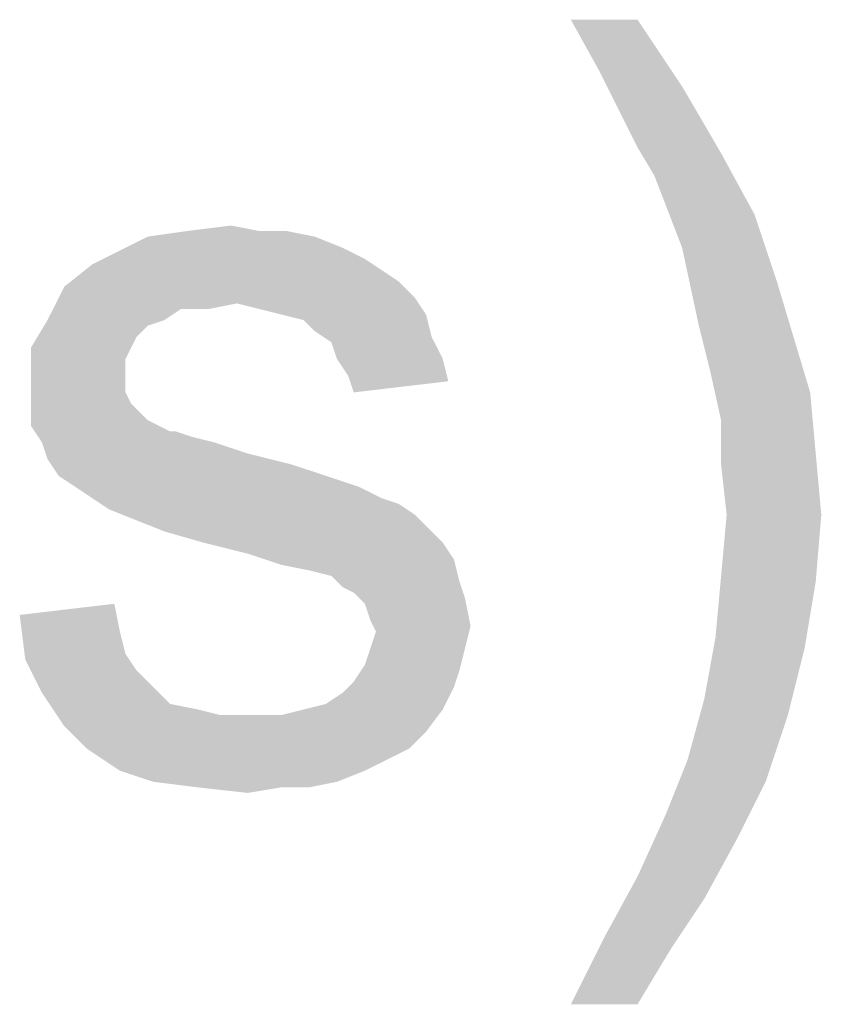
# Model space of a CAD drawing. Units: millimetres. Extents: x 0 to 1189, y 0 to 841.
# Drawn here: x 740 to 759, y 710 to 734 of the extents above; entities that cross this region are included whole.
import ezdxf

# ---------------------------------------------------------------- set-up
doc = ezdxf.new("R2010")
doc.units = ezdxf.units.MM
doc.header["$LTSCALE"] = 65.395
doc.layers.get('0').update_dxf_attribs({"linetype": 'CONTINUOUS'})

msp = doc.modelspace()

# ---------------------------------------------------------------- linework, layer by layer
at = {"color": 2, "linetype": 'Continuous'}
for points in [[(754.376, 733.5088), (753.4427, 732.3088), (752.776, 733.5088)], [(753.4427, 732.3088), (754.376, 733.5088), (755.4427, 731.9088)], [(755.4427, 731.9088), (753.976, 731.2421), (753.4427, 732.3088)], [(754.376, 730.4421), (753.976, 731.2421), (755.4427, 731.9088)], [(754.376, 730.4421), (755.4427, 731.9088), (756.376, 730.3088)], [(756.376, 730.3088), (754.776, 729.7755), (754.376, 730.4421)], [(754.776, 729.7755), (756.376, 730.3088), (757.176, 728.8421)], [(757.176, 728.8421), (755.4427, 728.0421), (754.776, 729.7755)], [(755.4427, 728.0421), (757.176, 728.8421), (757.7094, 727.2421)], [(743.576, 728.4421), (744.6427, 728.5755), (745.3094, 728.4421)], [(746.6427, 728.3088), (747.3094, 728.0421), (741.8427, 727.9088)], [(746.6427, 728.3088), (741.8427, 727.9088), (742.6427, 728.3088)], [(745.3094, 728.4421), (745.976, 728.4421), (742.6427, 728.3088)], [(745.3094, 728.4421), (742.6427, 728.3088), (743.576, 728.4421)], [(742.6427, 728.3088), (745.976, 728.4421), (746.6427, 728.3088)], [(747.8427, 727.7755), (741.3094, 727.6421), (741.8427, 727.9088)], [(741.8427, 727.9088), (747.3094, 728.0421), (747.8427, 727.7755)], [(757.7094, 727.2421), (755.8427, 726.1755), (755.4427, 728.0421)], [(748.2427, 727.5088), (740.6427, 727.1088), (741.3094, 727.6421)], [(741.3094, 727.6421), (747.8427, 727.7755), (748.2427, 727.5088)], [(748.2427, 727.5088), (748.6427, 727.2421), (740.6427, 727.1088)], [(740.6427, 727.1088), (748.6427, 727.2421), (749.0427, 726.8421)], [(755.8427, 726.1755), (757.7094, 727.2421), (758.1094, 725.9088)], [(744.776, 726.7088), (740.2427, 726.3088), (740.6427, 727.1088)], [(740.6427, 727.1088), (749.0427, 726.8421), (744.776, 726.7088)], [(744.776, 726.7088), (743.4427, 726.5755), (740.2427, 726.3088)], [(743.4427, 726.5755), (744.776, 726.7088), (744.1094, 726.5755)], [(745.3094, 726.5755), (744.776, 726.7088), (749.0427, 726.8421)], [(745.8427, 726.4421), (745.3094, 726.5755), (749.0427, 726.8421)], [(745.8427, 726.4421), (749.0427, 726.8421), (749.3094, 726.4421)], [(740.2427, 726.3088), (743.4427, 726.5755), (743.0427, 726.3088)], [(749.3094, 726.4421), (746.376, 726.3088), (745.8427, 726.4421)], [(746.6427, 726.0421), (746.376, 726.3088), (749.3094, 726.4421)], [(746.6427, 726.0421), (749.3094, 726.4421), (749.4427, 725.9088)], [(743.0427, 726.3088), (742.6427, 726.1755), (739.8427, 725.6421)], [(743.0427, 726.3088), (739.8427, 725.6421), (740.2427, 726.3088)], [(742.6427, 726.1755), (742.376, 725.9088), (739.8427, 725.6421)], [(758.1094, 725.9088), (756.1094, 725.1088), (755.8427, 726.1755)], [(749.4427, 725.9088), (747.0427, 725.7755), (746.6427, 726.0421)], [(739.8427, 725.6421), (742.376, 725.9088), (742.2427, 725.6421)], [(747.176, 725.3755), (747.0427, 725.7755), (749.4427, 725.9088)], [(747.176, 725.3755), (749.4427, 725.9088), (749.7094, 725.3755)], [(756.1094, 725.1088), (758.1094, 725.9088), (758.5094, 724.5755)], [(742.2427, 725.6421), (742.1094, 725.3755), (739.8427, 724.7088)], [(742.2427, 725.6421), (739.8427, 724.7088), (739.8427, 725.6421)], [(742.1094, 725.3755), (742.1094, 724.9755), (739.8427, 724.7088)], [(749.7094, 725.3755), (747.4427, 724.9755), (747.176, 725.3755)], [(747.4427, 724.9755), (749.7094, 725.3755), (749.8427, 724.8421)], [(758.5094, 724.5755), (756.376, 723.9088), (756.1094, 725.1088)], [(739.8427, 724.7088), (742.1094, 724.9755), (742.1094, 724.5755)], [(749.8427, 724.8421), (747.576, 724.5755), (747.4427, 724.9755)], [(742.1094, 724.5755), (739.8427, 724.3088), (739.8427, 724.7088)], [(739.8427, 724.3088), (742.1094, 724.5755), (742.2427, 724.3088)], [(756.376, 723.9088), (758.5094, 724.5755), (758.6427, 723.1088)], [(742.2427, 724.3088), (742.6427, 723.9088), (739.8427, 723.7755)], [(742.2427, 724.3088), (739.8427, 723.7755), (739.8427, 724.3088)], [(739.8427, 723.7755), (742.6427, 723.9088), (743.176, 723.6421)], [(758.6427, 723.1088), (756.376, 722.8421), (756.376, 723.9088)], [(743.176, 723.6421), (740.1094, 723.3755), (739.8427, 723.7755)], [(743.3094, 723.6421), (743.7094, 723.5088), (740.1094, 723.3755)], [(743.176, 723.6421), (743.3094, 723.6421), (740.1094, 723.3755)], [(740.1094, 723.3755), (743.7094, 723.5088), (744.2427, 723.3755)], [(744.2427, 723.3755), (740.2427, 722.9755), (740.1094, 723.3755)], [(744.2427, 723.3755), (745.0427, 723.1088), (740.2427, 722.9755)], [(740.2427, 722.9755), (745.0427, 723.1088), (746.1094, 722.8421)], [(756.5094, 721.6421), (756.376, 722.8421), (758.6427, 723.1088)], [(756.5094, 721.6421), (758.6427, 723.1088), (758.776, 721.6421)], [(746.1094, 722.8421), (740.5094, 722.5755), (740.2427, 722.9755)], [(740.5094, 722.5755), (746.1094, 722.8421), (746.9094, 722.5755)], [(746.9094, 722.5755), (740.9094, 722.3088), (740.5094, 722.5755)], [(740.9094, 722.3088), (746.9094, 722.5755), (747.7094, 722.3088)], [(747.7094, 722.3088), (741.3094, 722.0421), (740.9094, 722.3088)], [(741.3094, 722.0421), (747.7094, 722.3088), (748.2427, 722.0421)], [(748.2427, 722.0421), (741.7094, 721.7755), (741.3094, 722.0421)], [(748.2427, 722.0421), (748.6427, 721.9088), (741.7094, 721.7755)], [(741.7094, 721.7755), (748.6427, 721.9088), (749.0427, 721.6421)], [(749.0427, 721.6421), (742.376, 721.5088), (741.7094, 721.7755)], [(743.0427, 721.2421), (742.376, 721.5088), (749.0427, 721.6421)], [(743.0427, 721.2421), (749.0427, 721.6421), (749.4427, 721.2421)], [(758.776, 721.6421), (756.376, 720.1755), (756.5094, 721.6421)], [(756.376, 720.1755), (758.776, 721.6421), (758.6427, 720.0421)], [(749.4427, 721.2421), (743.976, 720.9755), (743.0427, 721.2421)], [(743.976, 720.9755), (749.4427, 721.2421), (749.7094, 720.9755)], [(749.7094, 720.9755), (745.0427, 720.7088), (743.976, 720.9755)], [(745.0427, 720.7088), (749.7094, 720.9755), (749.976, 720.5755)], [(749.976, 720.5755), (745.8427, 720.4421), (745.0427, 720.7088)], [(746.5094, 720.3088), (745.8427, 720.4421), (749.976, 720.5755)], [(747.0427, 720.1755), (746.5094, 720.3088), (749.976, 720.5755)], [(747.0427, 720.1755), (749.976, 720.5755), (750.1094, 720.0421)], [(750.1094, 720.0421), (747.3094, 719.9088), (747.0427, 720.1755)], [(747.576, 719.7755), (747.3094, 719.9088), (750.1094, 720.0421)], [(747.576, 719.7755), (750.1094, 720.0421), (750.2427, 719.6421)], [(758.6427, 720.0421), (756.2427, 718.7088), (756.376, 720.1755)], [(756.2427, 718.7088), (758.6427, 720.0421), (758.376, 718.4421)], [(750.2427, 719.6421), (747.8427, 719.5088), (747.576, 719.7755)], [(747.976, 719.1088), (747.8427, 719.5088), (750.2427, 719.6421)], [(747.976, 719.1088), (750.2427, 719.6421), (750.376, 718.9755)], [(739.576, 719.2421), (741.8427, 719.5088), (741.976, 718.8421)], [(741.976, 718.8421), (739.7094, 718.1755), (739.576, 719.2421)], [(750.376, 718.9755), (748.1094, 718.8421), (747.976, 719.1088)], [(747.976, 718.4421), (748.1094, 718.8421), (750.376, 718.9755)], [(747.976, 718.4421), (750.376, 718.9755), (750.2427, 718.4421)], [(741.976, 718.8421), (742.1094, 718.3088), (739.7094, 718.1755)], [(758.376, 718.4421), (755.976, 717.2421), (756.2427, 718.7088)], [(750.2427, 718.4421), (747.8427, 718.0421), (747.976, 718.4421)], [(747.8427, 718.0421), (750.2427, 718.4421), (750.1094, 717.9088)], [(755.976, 717.2421), (758.376, 718.4421), (757.976, 716.8421)], [(739.7094, 718.1755), (742.1094, 718.3088), (742.376, 717.9088)], [(742.376, 717.9088), (740.1094, 717.3755), (739.7094, 718.1755)], [(750.1094, 717.9088), (747.576, 717.6421), (747.8427, 718.0421)], [(742.376, 717.9088), (742.776, 717.5088), (740.1094, 717.3755)], [(747.576, 717.6421), (750.1094, 717.9088), (749.976, 717.5088)], [(740.1094, 717.3755), (742.776, 717.5088), (743.176, 717.1088)], [(746.376, 716.9755), (746.9094, 717.1088), (749.976, 717.5088)], [(746.376, 716.9755), (749.976, 717.5088), (749.7094, 716.9755)], [(746.9094, 717.1088), (747.3094, 717.3755), (749.976, 717.5088)], [(749.976, 717.5088), (747.3094, 717.3755), (747.576, 717.6421)], [(743.176, 717.1088), (740.6427, 716.5755), (740.1094, 717.3755)], [(757.976, 716.8421), (755.576, 715.7755), (755.976, 717.2421)], [(743.176, 717.1088), (743.8427, 716.9755), (740.6427, 716.5755)], [(743.8427, 716.9755), (744.376, 716.8421), (740.6427, 716.5755)], [(740.6427, 716.5755), (745.8427, 716.8421), (749.7094, 716.9755)], [(740.6427, 716.5755), (749.7094, 716.9755), (749.3094, 716.4421)], [(749.7094, 716.9755), (745.8427, 716.8421), (746.376, 716.9755)], [(745.0427, 716.8421), (745.8427, 716.8421), (740.6427, 716.5755)], [(744.376, 716.8421), (745.0427, 716.8421), (740.6427, 716.5755)], [(755.576, 715.7755), (757.976, 716.8421), (757.4427, 715.2421)], [(749.3094, 716.4421), (741.176, 716.0421), (740.6427, 716.5755)], [(741.176, 716.0421), (749.3094, 716.4421), (748.9094, 716.0421)], [(748.9094, 716.0421), (741.976, 715.5088), (741.176, 716.0421)], [(748.9094, 716.0421), (748.376, 715.7755), (741.976, 715.5088)], [(741.976, 715.5088), (748.376, 715.7755), (747.8427, 715.5088)], [(757.4427, 715.2421), (755.0427, 714.4421), (755.576, 715.7755)], [(747.8427, 715.5088), (742.776, 715.2421), (741.976, 715.5088)], [(742.776, 715.2421), (747.8427, 715.5088), (747.176, 715.2421)], [(747.176, 715.2421), (743.8427, 715.1088), (742.776, 715.2421)], [(745.8427, 715.1088), (743.8427, 715.1088), (747.176, 715.2421)], [(745.8427, 715.1088), (745.0427, 714.9755), (743.8427, 715.1088)], [(745.8427, 715.1088), (747.176, 715.2421), (746.5094, 715.1088)], [(755.0427, 714.4421), (757.4427, 715.2421), (756.776, 713.9088)], [(756.776, 713.9088), (754.376, 712.9755), (755.0427, 714.4421)], [(754.376, 712.9755), (756.776, 713.9088), (755.976, 712.4421)], [(755.976, 712.4421), (753.576, 711.5088), (754.376, 712.9755)], [(753.576, 711.5088), (755.976, 712.4421), (755.176, 711.2421)], [(755.176, 711.2421), (752.776, 709.9088), (753.576, 711.5088)], [(752.776, 709.9088), (755.176, 711.2421), (754.376, 709.9088)]]:
    msp.add_solid(points, dxfattribs=at)

doc.saveas('drawing.dxf')
